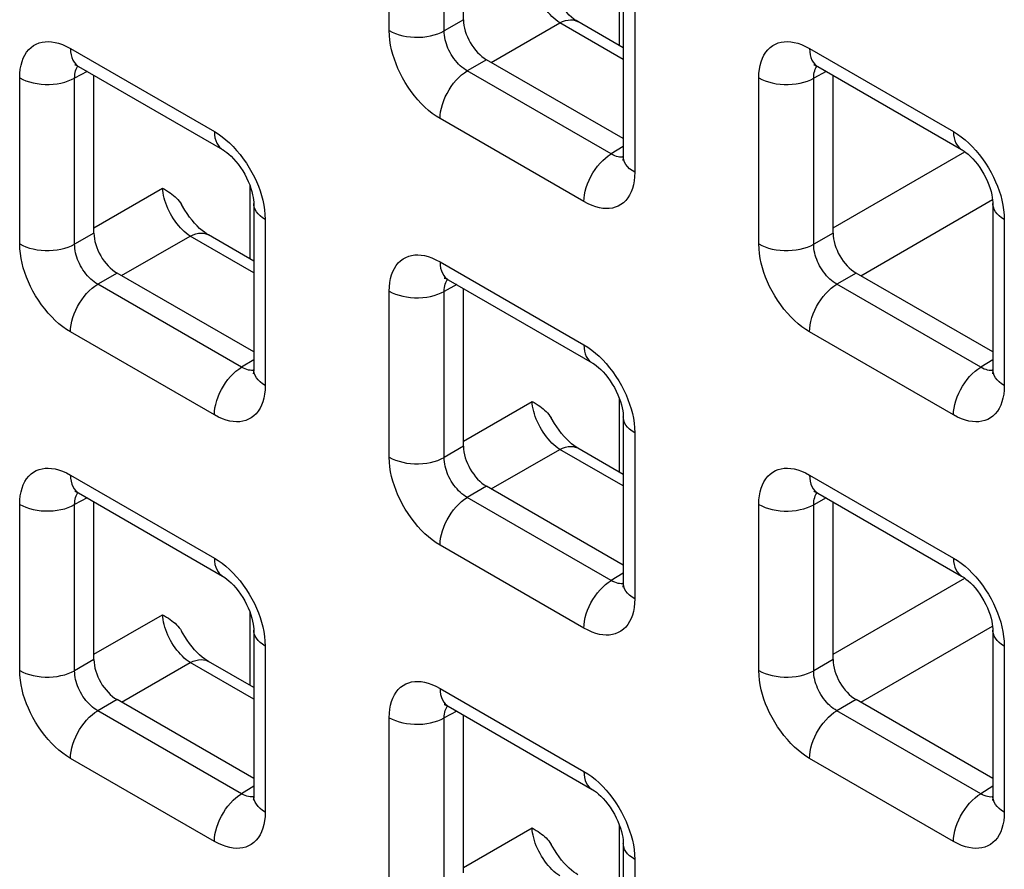
# Model space of a CAD drawing. Units: millimetres. Extents: x -45 to 54, y -212 to 83.
# Drawn here: x -5 to 3, y -35 to -28 of the extents above; entities that cross this region are included whole.
import ezdxf

# ---------------------------------------------------------------- set-up
doc = ezdxf.new("R2010")
doc.units = ezdxf.units.MM
doc.header["$LTSCALE"] = 16.335
doc.layers.add('RACCORDO', color=7, linetype='CONTINUOUS')

msp = doc.modelspace()

# ---------------------------------------------------------------- linework, layer by layer
at = {"layer": 'RACCORDO', "color": 250, "linetype": 'CONTINUOUS'}
for p, q in [((-1.9647, -28.3175), (-1.9647, -27.0461)), ((-1.5442, -28.3196), (-1.5442, -27.0482)), ((-0.2013, -28.4331), (-0.2013, -27.874)), ((-0.0859, -28.1309), (-0.0859, -29.4023)), ((-1.3965, -28.2344), (-1.5442, -28.3196)), ((-1.1847, -28.5608), (-0.6595, -28.2575)), ((-0.1738, -28.538), (-0.6595, -28.2575)), ((-4.4043, -28.4544), (-3.3032, -29.0902)), ((1.2526, -28.4547), (2.3537, -29.0905)), ((-1.2198, -28.5405), (-1.3674, -28.6258)), ((-4.2768, -28.6294), (-4.3726, -28.681)), ((-0.2663, -29.2616), (-1.3674, -28.6258)), ((1.3801, -28.6298), (1.2842, -28.6813)), ((-4.7931, -29.9503), (-4.7931, -28.6789)), ((-4.3726, -29.9524), (-4.3726, -28.681)), ((0.8637, -29.9506), (0.8637, -28.6792)), ((1.2842, -29.9527), (1.2842, -28.6813)), ((-0.4747, -29.6268), (-1.5759, -28.991)), ((-0.1738, -29.2043), (-0.2663, -29.2616)), ((-0.2135, -29.2835), (-0.2258, -29.2802)), ((1.4319, -29.8269), (2.4408, -29.2444)), ((-4.225, -29.8266), (-3.6998, -29.5234)), ((-3.0297, -30.0659), (-3.0297, -29.5068)), ((1.6437, -30.1939), (2.6528, -29.6112)), ((-2.9143, -29.7637), (-2.9143, -31.0351)), ((2.7425, -29.764), (2.7425, -31.0354)), ((-4.225, -29.8672), (-4.3726, -29.9524)), ((-4.0131, -30.1936), (-3.4879, -29.8903)), ((-3.0022, -30.1708), (-3.4879, -29.8903)), ((1.4319, -29.8675), (1.2842, -29.9527)), ((-1.5759, -30.0875), (-0.4747, -30.7233)), ((-4.0482, -30.1733), (-4.1959, -30.2586)), ((1.6086, -30.1736), (1.461, -30.2589)), ((-3.0947, -30.8943), (-4.1959, -30.2586)), ((-1.4484, -30.2625), (-1.5442, -30.3141)), ((2.5621, -30.8947), (1.461, -30.2589)), ((-1.9647, -31.5834), (-1.9647, -30.312)), ((-1.5442, -31.5855), (-1.5442, -30.3141)), ((-3.3032, -31.2596), (-4.4043, -30.6238)), ((2.3537, -31.2599), (1.2526, -30.6241)), ((-3.0022, -30.8371), (-3.0947, -30.8943)), ((2.6547, -30.8374), (2.5621, -30.8947)), ((-3.0419, -30.9163), (-3.0543, -30.913)), ((2.615, -30.9166), (2.6026, -30.9133)), ((-1.3965, -31.4597), (-0.8714, -31.1565)), ((-0.2013, -31.699), (-0.2013, -31.1399)), ((-0.0859, -31.3968), (-0.0859, -32.6682)), ((-1.3965, -31.5003), (-1.5442, -31.5855)), ((-1.1847, -31.8267), (-0.6595, -31.5234)), ((-0.1738, -31.8039), (-0.6595, -31.5234)), ((-4.4043, -31.7203), (-3.3032, -32.356)), ((1.2526, -31.7206), (2.3537, -32.3564)), ((-1.2198, -31.8064), (-1.3674, -31.8917)), ((-4.7931, -33.2162), (-4.7931, -31.9447)), ((-4.2768, -31.8953), (-4.3726, -31.9469)), ((-4.3726, -33.2183), (-4.3726, -31.9469)), ((-0.2663, -32.5274), (-1.3674, -31.8917)), ((0.8637, -33.2165), (0.8637, -31.9451)), ((1.3801, -31.8956), (1.2842, -31.9472)), ((1.2842, -33.2186), (1.2842, -31.9472)), ((-0.4747, -32.8927), (-1.5759, -32.2569)), ((-0.1738, -32.4702), (-0.2663, -32.5274)), ((-0.2135, -32.5494), (-0.2258, -32.5461)), ((1.4319, -33.0928), (2.4408, -32.5103)), ((-3.0297, -33.3318), (-3.0297, -32.7726)), ((-4.225, -33.0925), (-3.6998, -32.7893)), ((1.6437, -33.4598), (2.6528, -32.8771)), ((-2.9143, -33.0296), (-2.9143, -34.301)), ((2.7425, -33.0299), (2.7425, -34.3013)), ((-4.225, -33.133), (-4.3726, -33.2183)), ((-4.0131, -33.4594), (-3.4879, -33.1562)), ((-3.0022, -33.4367), (-3.4879, -33.1562)), ((1.4319, -33.1334), (1.2842, -33.2186)), ((-1.5759, -33.3534), (-0.4747, -33.9891)), ((-4.0482, -33.4392), (-4.1959, -33.5244)), ((1.6086, -33.4395), (1.461, -33.5248)), ((-3.0947, -34.1602), (-4.1959, -33.5244)), ((-1.4484, -33.5284), (-1.5442, -33.58)), ((2.5621, -34.1605), (1.461, -33.5248)), ((-1.9647, -34.8493), (-1.9647, -33.5778)), ((-1.5442, -34.8514), (-1.5442, -33.58)), ((-3.3032, -34.5255), (-4.4043, -33.8897)), ((2.3537, -34.5258), (1.2526, -33.89)), ((-3.0022, -34.103), (-3.0947, -34.1602)), ((2.6547, -34.1033), (2.5621, -34.1605)), ((-3.0419, -34.1822), (-3.0543, -34.1789)), ((2.615, -34.1825), (2.6026, -34.1792)), ((-1.3965, -34.7256), (-0.8714, -34.4224)), ((-0.2013, -34.9649), (-0.2013, -34.4057)), ((-0.0859, -34.6626), (-0.0859, -35.9341))]:
    msp.add_line(p, q, dxfattribs=at)
at = {"layer": 'RACCORDO', "color": 7, "linetype": 'CONTINUOUS'}
for p, q in [((-1.3965, -28.2344), (-1.3965, -27.0266)), ((-0.1738, -28.0084), (-0.1738, -29.2798)), ((-0.1738, -28.449), (-0.5206, -28.2487)), ((-0.1738, -29.1445), (-1.2198, -28.5405)), ((-4.3422, -28.5917), (-3.241, -29.2275)), ((1.3147, -28.592), (2.4158, -29.2278)), ((-4.225, -29.8672), (-4.225, -28.6594)), ((1.4319, -29.8675), (1.4319, -28.6597)), ((-3.0022, -29.6412), (-3.0022, -30.9126)), ((2.6547, -29.6415), (2.6547, -30.9129)), ((-3.0022, -30.0818), (-3.349, -29.8815)), ((-3.0022, -30.7773), (-4.0482, -30.1733)), ((2.6547, -30.7776), (1.6086, -30.1736)), ((-1.5137, -30.2248), (-0.4126, -30.8606)), ((-1.3965, -31.5003), (-1.3965, -30.2925)), ((-0.1738, -31.2743), (-0.1738, -32.5457)), ((-0.1738, -31.7149), (-0.5206, -31.5146)), ((-4.3422, -31.8576), (-3.241, -32.4934)), ((-0.1738, -32.4104), (-1.2198, -31.8064)), ((1.3147, -31.8579), (2.4158, -32.4937)), ((-4.225, -33.133), (-4.225, -31.9253)), ((1.4319, -33.1334), (1.4319, -31.9256)), ((-3.0022, -32.9071), (-3.0022, -34.1785)), ((2.6547, -32.9074), (2.6547, -34.1788)), ((-3.0022, -33.3477), (-3.349, -33.1474)), ((-3.0022, -34.0431), (-4.0482, -33.4392)), ((2.6547, -34.0435), (1.6086, -33.4395)), ((-1.5137, -33.4907), (-0.4126, -34.1265)), ((-1.3965, -34.7661), (-1.3965, -33.5584)), ((-0.1738, -34.5402), (-0.1738, -35.8116))]:
    msp.add_line(p, q, dxfattribs=at)
at = {"layer": 'RACCORDO', "color": 250, "linetype": 'CONTINUOUS'}
for points in [[(-0.6595, -28.2575), (-0.6746, -28.2472), (-0.6897, -28.2357), (-0.7047, -28.2229), (-0.7194, -28.209), (-0.7339, -28.1941), (-0.748, -28.1782), (-0.7617, -28.1613), (-0.7748, -28.1437), (-0.7874, -28.1254), (-0.7993, -28.1065), (-0.8105, -28.0872), (-0.8209, -28.0674), (-0.8305, -28.0473), (-0.8392, -28.0271), (-0.8469, -28.0068), (-0.8537, -27.9866), (-0.8594, -27.9666), (-0.864, -27.9468), (-0.8676, -27.9275), (-0.87, -27.9087), (-0.8714, -27.8906)], [(-0.6595, -28.2575), (-0.6382, -28.2478), (-0.6171, -28.2406), (-0.5967, -28.2363), (-0.577, -28.2347), (-0.5582, -28.2359), (-0.5406, -28.2399), (-0.5243, -28.2467), (-0.5206, -28.2487)], [(-1.9647, -28.3175), (-1.9417, -28.3295), (-1.9166, -28.3401), (-1.8897, -28.3491), (-1.8614, -28.3565), (-1.8319, -28.3621), (-1.8016, -28.3659), (-1.7707, -28.3679), (-1.7397, -28.3681), (-1.7088, -28.3664), (-1.6783, -28.3629), (-1.6487, -28.3575), (-1.6201, -28.3504), (-1.593, -28.3417), (-1.5676, -28.3314), (-1.5442, -28.3196)], [(-1.5759, -28.991), (-1.6059, -28.9723), (-1.6352, -28.9514), (-1.6639, -28.9285), (-1.6921, -28.9034), (-1.7197, -28.8761), (-1.7464, -28.8471), (-1.7723, -28.816), (-1.7973, -28.7832), (-1.8208, -28.7493), (-1.8428, -28.7144), (-1.8632, -28.6786), (-1.8817, -28.6427), (-1.8982, -28.6073), (-1.9128, -28.5719), (-1.9256, -28.5363), (-1.9369, -28.5006), (-1.9464, -28.4647), (-1.954, -28.4284), (-1.9595, -28.3918), (-1.9631, -28.3548), (-1.9647, -28.3175)], [(-1.3674, -28.6258), (-1.3812, -28.6175), (-1.3948, -28.6082), (-1.4082, -28.5978), (-1.4213, -28.5865), (-1.4339, -28.5742), (-1.4462, -28.5611), (-1.4582, -28.547), (-1.4696, -28.5322), (-1.4803, -28.5168), (-1.4903, -28.5009), (-1.4996, -28.4847), (-1.508, -28.4683), (-1.5154, -28.4522), (-1.5219, -28.4361), (-1.5277, -28.4198), (-1.5327, -28.4035), (-1.5368, -28.3871), (-1.5401, -28.3705), (-1.5425, -28.3535), (-1.5439, -28.3365), (-1.5442, -28.3196)], [(-4.7931, -28.6789), (-4.7919, -28.645), (-4.7885, -28.613), (-4.783, -28.583), (-4.7754, -28.5549), (-4.7656, -28.5287), (-4.7538, -28.5047), (-4.7398, -28.4828), (-4.7239, -28.4632), (-4.7063, -28.4461), (-4.6871, -28.4319), (-4.6662, -28.4204), (-4.6445, -28.4116), (-4.622, -28.4055), (-4.5986, -28.4022), (-4.5743, -28.4014), (-4.5489, -28.403), (-4.5226, -28.4072), (-4.495, -28.4144), (-4.466, -28.4247), (-4.4358, -28.4381), (-4.4043, -28.4544)], [(0.8637, -28.6792), (0.8649, -28.6453), (0.8683, -28.6133), (0.8738, -28.5833), (0.8815, -28.5552), (0.8913, -28.529), (0.9031, -28.505), (0.917, -28.4831), (0.933, -28.4635), (0.9506, -28.4465), (0.9698, -28.4323), (0.9906, -28.4207), (1.0124, -28.4119), (1.0348, -28.4058), (1.0582, -28.4025), (1.0826, -28.4017), (1.1079, -28.4033), (1.1343, -28.4075), (1.1619, -28.4147), (1.1908, -28.425), (1.2211, -28.4384), (1.2526, -28.4547)], [(-4.4043, -28.4544), (-4.4032, -28.479), (-4.3998, -28.5021), (-4.3941, -28.5234), (-4.3864, -28.5426), (-4.3765, -28.5596), (-4.3647, -28.5741), (-4.351, -28.586), (-4.3422, -28.5917)], [(1.2526, -28.4547), (1.2537, -28.4794), (1.2571, -28.5024), (1.2627, -28.5237), (1.2705, -28.5429), (1.2804, -28.5599), (1.2922, -28.5744), (1.3059, -28.5863), (1.3146, -28.592)], [(-4.3726, -28.681), (-4.3724, -28.6658), (-4.3711, -28.6514), (-4.3688, -28.6378), (-4.3655, -28.6251), (-4.3612, -28.6133), (-4.356, -28.6025), (-4.3498, -28.5926), (-4.347, -28.5891)], [(-1.5759, -28.991), (-1.5747, -28.965), (-1.5713, -28.938), (-1.5657, -28.9103), (-1.5579, -28.8821), (-1.5481, -28.8537), (-1.5362, -28.8255), (-1.5225, -28.7978), (-1.5071, -28.7708), (-1.4902, -28.7449), (-1.4719, -28.7203), (-1.4525, -28.6973), (-1.4321, -28.6761), (-1.411, -28.657), (-1.3893, -28.6402), (-1.3674, -28.6258)], [(1.2842, -28.6813), (1.2845, -28.6661), (1.2858, -28.6517), (1.2881, -28.6381), (1.2914, -28.6254), (1.2956, -28.6137), (1.3009, -28.6028), (1.3071, -28.5929), (1.3099, -28.5894)], [(-4.7931, -28.6789), (-4.7701, -28.6909), (-4.745, -28.7014), (-4.7181, -28.7104), (-4.6898, -28.7178), (-4.6603, -28.7234), (-4.63, -28.7273), (-4.5992, -28.7293), (-4.5681, -28.7294), (-4.5372, -28.7277), (-4.5067, -28.7242), (-4.4771, -28.7189), (-4.4486, -28.7118), (-4.4214, -28.7031), (-4.396, -28.6927), (-4.3726, -28.681)], [(0.8637, -28.6792), (0.8868, -28.6912), (0.9119, -28.7017), (0.9387, -28.7107), (0.967, -28.7181), (0.9965, -28.7237), (1.0268, -28.7276), (1.0577, -28.7296), (1.0887, -28.7297), (1.1197, -28.728), (1.1501, -28.7245), (1.1798, -28.7192), (1.2083, -28.7121), (1.2354, -28.7034), (1.2608, -28.6931), (1.2842, -28.6813)], [(-3.3032, -29.0902), (-3.2732, -29.1089), (-3.2438, -29.1297), (-3.2151, -29.1527), (-3.1869, -29.1778), (-3.1593, -29.205)], [(-3.3032, -29.0902), (-3.302, -29.1148), (-3.2986, -29.1379), (-3.293, -29.1592), (-3.2852, -29.1784), (-3.2754, -29.1953), (-3.2635, -29.2099), (-3.2498, -29.2218), (-3.2411, -29.2275)], [(2.3537, -29.0905), (2.3837, -29.1092), (2.413, -29.1301), (2.4418, -29.153), (2.47, -29.1781), (2.4975, -29.2054)], [(2.3537, -29.0905), (2.3548, -29.1151), (2.3582, -29.1382), (2.3638, -29.1595), (2.3716, -29.1787), (2.3815, -29.1957), (2.3933, -29.2102), (2.407, -29.2221), (2.4158, -29.2278)], [(-3.1593, -29.205), (-3.1326, -29.2341), (-3.1067, -29.2651), (-3.0817, -29.298), (-3.0582, -29.3319), (-3.0363, -29.3668), (-3.0159, -29.4026), (-2.9973, -29.4384), (-2.9809, -29.4739), (-2.9663, -29.5093), (-2.9534, -29.5449)], [(2.4975, -29.2054), (2.5242, -29.2344), (2.5501, -29.2655), (2.5751, -29.2983), (2.5987, -29.3322), (2.6206, -29.3671), (2.641, -29.4029), (2.6595, -29.4388), (2.676, -29.4742), (2.6906, -29.5096), (2.7034, -29.5452)], [(-0.4747, -29.6268), (-0.4736, -29.6008), (-0.4702, -29.5738), (-0.4646, -29.5461), (-0.4568, -29.5179), (-0.4469, -29.4895), (-0.4351, -29.4613), (-0.4214, -29.4336), (-0.406, -29.4066), (-0.3891, -29.3807), (-0.3708, -29.3561), (-0.3514, -29.3331), (-0.331, -29.3119), (-0.3098, -29.2928), (-0.2882, -29.276), (-0.2663, -29.2616)], [(-0.2258, -29.2802), (-0.2389, -29.2755), (-0.2524, -29.2693), (-0.2663, -29.2616)], [(-0.1739, -29.2853), (-0.1793, -29.2861), (-0.1903, -29.2864), (-0.2017, -29.2855), (-0.2135, -29.2835)], [(-0.0859, -29.4023), (-0.1067, -29.389), (-0.125, -29.3745), (-0.1406, -29.359), (-0.1533, -29.3427), (-0.1631, -29.3256), (-0.1697, -29.3081), (-0.1732, -29.2903), (-0.1738, -29.2799)], [(-0.0859, -29.4023), (-0.0871, -29.4362), (-0.0905, -29.4682), (-0.096, -29.4982), (-0.1037, -29.5263), (-0.1134, -29.5525), (-0.1253, -29.5765), (-0.1392, -29.5984), (-0.1552, -29.618), (-0.1727, -29.635), (-0.192, -29.6492), (-0.2128, -29.6608), (-0.2346, -29.6696), (-0.257, -29.6757), (-0.2804, -29.679), (-0.3048, -29.6798), (-0.3301, -29.6782), (-0.3565, -29.674), (-0.3841, -29.6668), (-0.413, -29.6565), (-0.4432, -29.6431), (-0.4747, -29.6268)], [(-3.4879, -29.8903), (-3.5031, -29.88), (-3.5181, -29.8685), (-3.5331, -29.8557), (-3.5479, -29.8418), (-3.5623, -29.8269), (-3.5764, -29.8109), (-3.5901, -29.7941), (-3.6033, -29.7765), (-3.6158, -29.7582), (-3.6278, -29.7393), (-3.6389, -29.7199), (-3.6494, -29.7002), (-3.6589, -29.6801), (-3.6676, -29.6599), (-3.6753, -29.6396), (-3.6821, -29.6194), (-3.6878, -29.5993), (-3.6924, -29.5796), (-3.696, -29.5603), (-3.6984, -29.5415), (-3.6998, -29.5234)], [(-2.9534, -29.5449), (-2.9421, -29.5806), (-2.9326, -29.6165), (-2.925, -29.6528), (-2.9195, -29.6894), (-2.9159, -29.7264), (-2.9143, -29.7637)], [(2.7034, -29.5452), (2.7147, -29.5809), (2.7242, -29.6168), (2.7318, -29.6531), (2.7374, -29.6897), (2.7409, -29.7267), (2.7425, -29.764)], [(-2.9143, -29.7637), (-2.9351, -29.7504), (-2.9534, -29.7359), (-2.969, -29.7204), (-2.9818, -29.704), (-2.9915, -29.687), (-2.9982, -29.6695), (-3.0016, -29.6517), (-3.0022, -29.6412)], [(2.7425, -29.764), (2.7217, -29.7507), (2.7035, -29.7362), (2.6878, -29.7207), (2.6751, -29.7043), (2.6654, -29.6873), (2.6587, -29.6698), (2.6552, -29.652), (2.6547, -29.6415)], [(-3.4879, -29.8903), (-3.4666, -29.8805), (-3.4456, -29.8734), (-3.4251, -29.8691), (-3.4054, -29.8675), (-3.3866, -29.8687), (-3.369, -29.8727), (-3.3528, -29.8795), (-3.349, -29.8815)], [(-4.7931, -29.9503), (-4.7701, -29.9623), (-4.745, -29.9729), (-4.7181, -29.9819), (-4.6898, -29.9892), (-4.6603, -29.9949), (-4.63, -29.9987), (-4.5992, -30.0007), (-4.5681, -30.0009), (-4.5372, -29.9992), (-4.5067, -29.9956), (-4.4771, -29.9903), (-4.4486, -29.9832), (-4.4214, -29.9745), (-4.396, -29.9642), (-4.3726, -29.9524)], [(-4.4043, -30.6238), (-4.4343, -30.6051), (-4.4636, -30.5842), (-4.4924, -30.5613), (-4.5206, -30.5362), (-4.5481, -30.5089), (-4.5748, -30.4799), (-4.6007, -30.4488), (-4.6258, -30.4159), (-4.6493, -30.3821), (-4.6712, -30.3472), (-4.6916, -30.3114), (-4.7101, -30.2755), (-4.7266, -30.2401), (-4.7412, -30.2047), (-4.754, -30.1691), (-4.7653, -30.1334), (-4.7749, -30.0974), (-4.7824, -30.0612), (-4.788, -30.0245), (-4.7915, -29.9876), (-4.7931, -29.9503)], [(-4.1959, -30.2586), (-4.2097, -30.2503), (-4.2233, -30.241), (-4.2367, -30.2306), (-4.2497, -30.2192), (-4.2624, -30.207), (-4.2746, -30.1939), (-4.2866, -30.1798), (-4.298, -30.165), (-4.3087, -30.1496), (-4.3188, -30.1337), (-4.328, -30.1175), (-4.3364, -30.1011), (-4.3438, -30.085), (-4.3503, -30.0689), (-4.3561, -30.0526), (-4.3611, -30.0363), (-4.3652, -30.0199), (-4.3685, -30.0033), (-4.3709, -29.9863), (-4.3723, -29.9693), (-4.3726, -29.9524)], [(0.8637, -29.9506), (0.8868, -29.9626), (0.9119, -29.9732), (0.9387, -29.9822), (0.967, -29.9895), (0.9965, -29.9952), (1.0268, -29.999), (1.0577, -30.001), (1.0887, -30.0012), (1.1197, -29.9995), (1.1501, -29.996), (1.1798, -29.9906), (1.2083, -29.9835), (1.2354, -29.9748), (1.2608, -29.9645), (1.2842, -29.9527)], [(1.2526, -30.6241), (1.2226, -30.6054), (1.1932, -30.5845), (1.1645, -30.5616), (1.1363, -30.5365), (1.1087, -30.5092), (1.082, -30.4802), (1.0561, -30.4491), (1.0311, -30.4163), (1.0076, -30.3824), (0.9857, -30.3475), (0.9653, -30.3117), (0.9467, -30.2758), (0.9302, -30.2404), (0.9157, -30.205), (0.9028, -30.1694), (0.8915, -30.1337), (0.882, -30.0978), (0.8744, -30.0615), (0.8689, -30.0249), (0.8653, -29.9879), (0.8637, -29.9506)], [(1.461, -30.2589), (1.4472, -30.2506), (1.4336, -30.2413), (1.4202, -30.2309), (1.4072, -30.2196), (1.3945, -30.2073), (1.3822, -30.1942), (1.3703, -30.1801), (1.3589, -30.1653), (1.3481, -30.1499), (1.3381, -30.134), (1.3288, -30.1178), (1.3204, -30.1014), (1.313, -30.0853), (1.3065, -30.0692), (1.3007, -30.0529), (1.2958, -30.0366), (1.2916, -30.0202), (1.2883, -30.0036), (1.2859, -29.9866), (1.2845, -29.9696), (1.2842, -29.9527)], [(-1.9647, -30.312), (-1.9635, -30.2781), (-1.9601, -30.2461), (-1.9546, -30.2161), (-1.947, -30.188), (-1.9372, -30.1618), (-1.9253, -30.1378), (-1.9114, -30.1159), (-1.8954, -30.0963), (-1.8779, -30.0792), (-1.8586, -30.065), (-1.8378, -30.0535), (-1.816, -30.0447), (-1.7936, -30.0386), (-1.7702, -30.0353), (-1.7458, -30.0345), (-1.7205, -30.0361), (-1.6942, -30.0403), (-1.6665, -30.0475), (-1.6376, -30.0578), (-1.6074, -30.0712), (-1.5759, -30.0875)], [(-1.5759, -30.0875), (-1.5747, -30.1121), (-1.5713, -30.1352), (-1.5657, -30.1565), (-1.5579, -30.1757), (-1.5481, -30.1927), (-1.5362, -30.2072), (-1.5225, -30.2191), (-1.5138, -30.2248)], [(-4.4043, -30.6238), (-4.4032, -30.5978), (-4.3998, -30.5708), (-4.3941, -30.5431), (-4.3864, -30.5149), (-4.3765, -30.4865), (-4.3647, -30.4583), (-4.351, -30.4306), (-4.3356, -30.4036), (-4.3186, -30.3777), (-4.3004, -30.3531), (-4.2809, -30.3301), (-4.2605, -30.3089), (-4.2394, -30.2898), (-4.2178, -30.273), (-4.1959, -30.2586)], [(-1.5442, -30.3141), (-1.544, -30.2989), (-1.5427, -30.2845), (-1.5404, -30.2709), (-1.5371, -30.2582), (-1.5328, -30.2464), (-1.5276, -30.2356), (-1.5213, -30.2257), (-1.5185, -30.2222)], [(1.2526, -30.6241), (1.2537, -30.5981), (1.2571, -30.5711), (1.2627, -30.5434), (1.2705, -30.5152), (1.2804, -30.4868), (1.2922, -30.4586), (1.3059, -30.4309), (1.3213, -30.4039), (1.3382, -30.378), (1.3565, -30.3534), (1.3759, -30.3304), (1.3963, -30.3092), (1.4174, -30.2901), (1.4391, -30.2733), (1.461, -30.2589)], [(-1.9647, -30.312), (-1.9417, -30.324), (-1.9166, -30.3345), (-1.8897, -30.3435), (-1.8614, -30.3509), (-1.8319, -30.3565), (-1.8016, -30.3604), (-1.7707, -30.3624), (-1.7397, -30.3625), (-1.7088, -30.3608), (-1.6783, -30.3573), (-1.6487, -30.352), (-1.6201, -30.3449), (-1.593, -30.3362), (-1.5676, -30.3258), (-1.5442, -30.3141)], [(-0.4747, -30.7233), (-0.4448, -30.742), (-0.4154, -30.7628), (-0.3867, -30.7858), (-0.3585, -30.8109), (-0.3309, -30.8381)], [(-0.4747, -30.7233), (-0.4736, -30.7479), (-0.4702, -30.771), (-0.4646, -30.7923), (-0.4568, -30.8115), (-0.4469, -30.8284), (-0.4351, -30.843), (-0.4214, -30.8549), (-0.4126, -30.8606)], [(-3.3032, -31.2596), (-3.302, -31.2336), (-3.2986, -31.2066), (-3.293, -31.1788), (-3.2852, -31.1506), (-3.2754, -31.1223), (-3.2635, -31.0941), (-3.2498, -31.0664), (-3.2344, -31.0394), (-3.2175, -31.0135), (-3.1992, -30.9889), (-3.1798, -30.9659), (-3.1594, -30.9447), (-3.1383, -30.9256), (-3.1166, -30.9087), (-3.0947, -30.8943)], [(-3.0543, -30.913), (-3.0673, -30.9082), (-3.0808, -30.9021), (-3.0947, -30.8943)], [(-0.3309, -30.8381), (-0.3042, -30.8672), (-0.2783, -30.8982), (-0.2533, -30.9311), (-0.2298, -30.965), (-0.2078, -30.9999), (-0.1874, -31.0357), (-0.1689, -31.0715), (-0.1524, -31.107), (-0.1378, -31.1424), (-0.125, -31.178)], [(2.3537, -31.2599), (2.3548, -31.2339), (2.3582, -31.2069), (2.3638, -31.1792), (2.3716, -31.151), (2.3815, -31.1226), (2.3933, -31.0944), (2.407, -31.0667), (2.4224, -31.0397), (2.4393, -31.0138), (2.4576, -30.9892), (2.4771, -30.9662), (2.4975, -30.945), (2.5186, -30.9259), (2.5402, -30.9091), (2.5621, -30.8947)], [(2.6026, -30.9133), (2.5896, -30.9086), (2.5761, -30.9024), (2.5621, -30.8947)], [(-3.0023, -30.9181), (-3.0077, -30.9189), (-3.0187, -30.9192), (-3.0301, -30.9183), (-3.0419, -30.9163)], [(-2.9143, -31.0351), (-2.9351, -31.0218), (-2.9534, -31.0073), (-2.969, -30.9918), (-2.9818, -30.9755), (-2.9915, -30.9584), (-2.9982, -30.9409), (-3.0016, -30.9231), (-3.0022, -30.9127)], [(2.6545, -30.9184), (2.6491, -30.9192), (2.6381, -30.9195), (2.6267, -30.9186), (2.615, -30.9166)], [(2.7425, -31.0354), (2.7217, -31.0221), (2.7035, -31.0076), (2.6878, -30.9921), (2.6751, -30.9758), (2.6654, -30.9587), (2.6587, -30.9412), (2.6552, -30.9234), (2.6547, -30.913)], [(-2.9143, -31.0351), (-2.9156, -31.069), (-2.9189, -31.101), (-2.9244, -31.131), (-2.9321, -31.1591), (-2.9419, -31.1853), (-2.9537, -31.2093), (-2.9676, -31.2311), (-2.9836, -31.2508), (-3.0012, -31.2678), (-3.0204, -31.282), (-3.0412, -31.2936), (-3.063, -31.3024), (-3.0855, -31.3085), (-3.1088, -31.3118), (-3.1332, -31.3126), (-3.1585, -31.3109), (-3.1849, -31.3068), (-3.2125, -31.2996), (-3.2414, -31.2892), (-3.2717, -31.2759), (-3.3032, -31.2596)], [(2.7425, -31.0354), (2.7413, -31.0693), (2.7379, -31.1013), (2.7324, -31.1313), (2.7248, -31.1594), (2.715, -31.1856), (2.7032, -31.2096), (2.6892, -31.2315), (2.6733, -31.2511), (2.6557, -31.2681), (2.6365, -31.2823), (2.6156, -31.2939), (2.5938, -31.3027), (2.5714, -31.3088), (2.548, -31.3121), (2.5236, -31.3129), (2.4983, -31.3113), (2.472, -31.3071), (2.4444, -31.2999), (2.4154, -31.2896), (2.3852, -31.2762), (2.3537, -31.2599)], [(-0.6595, -31.5234), (-0.6746, -31.5131), (-0.6897, -31.5016), (-0.7047, -31.4888), (-0.7194, -31.4749), (-0.7339, -31.46), (-0.748, -31.444), (-0.7617, -31.4272), (-0.7748, -31.4096), (-0.7874, -31.3913), (-0.7993, -31.3724), (-0.8105, -31.353), (-0.8209, -31.3333), (-0.8305, -31.3132), (-0.8392, -31.293), (-0.8469, -31.2727), (-0.8537, -31.2525), (-0.8594, -31.2324), (-0.864, -31.2127), (-0.8676, -31.1934), (-0.87, -31.1746), (-0.8714, -31.1565)], [(-0.125, -31.178), (-0.1137, -31.2137), (-0.1042, -31.2496), (-0.0966, -31.2859), (-0.0911, -31.3225), (-0.0875, -31.3595), (-0.0859, -31.3968)], [(-0.0859, -31.3968), (-0.1067, -31.3835), (-0.125, -31.369), (-0.1406, -31.3535), (-0.1533, -31.3371), (-0.1631, -31.3201), (-0.1697, -31.3026), (-0.1732, -31.2848), (-0.1738, -31.2743)], [(-0.6595, -31.5234), (-0.6382, -31.5136), (-0.6171, -31.5065), (-0.5967, -31.5022), (-0.577, -31.5006), (-0.5582, -31.5018), (-0.5406, -31.5058), (-0.5243, -31.5126), (-0.5206, -31.5146)], [(-1.9647, -31.5834), (-1.9417, -31.5954), (-1.9166, -31.606), (-1.8897, -31.615), (-1.8614, -31.6223), (-1.8319, -31.628), (-1.8016, -31.6318), (-1.7707, -31.6338), (-1.7397, -31.634), (-1.7088, -31.6323), (-1.6783, -31.6287), (-1.6487, -31.6234), (-1.6201, -31.6163), (-1.593, -31.6076), (-1.5676, -31.5973), (-1.5442, -31.5855)], [(-1.5759, -32.2569), (-1.6059, -32.2382), (-1.6352, -32.2173), (-1.6639, -32.1944), (-1.6921, -32.1693), (-1.7197, -32.142), (-1.7464, -32.113), (-1.7723, -32.0819), (-1.7973, -32.049), (-1.8208, -32.0152), (-1.8428, -31.9803), (-1.8632, -31.9445), (-1.8817, -31.9086), (-1.8982, -31.8732), (-1.9128, -31.8378), (-1.9256, -31.8022), (-1.9369, -31.7665), (-1.9464, -31.7305), (-1.954, -31.6943), (-1.9595, -31.6576), (-1.9631, -31.6207), (-1.9647, -31.5834)], [(-1.3674, -31.8917), (-1.3812, -31.8834), (-1.3948, -31.8741), (-1.4082, -31.8637), (-1.4213, -31.8523), (-1.4339, -31.8401), (-1.4462, -31.827), (-1.4582, -31.8129), (-1.4696, -31.7981), (-1.4803, -31.7827), (-1.4903, -31.7668), (-1.4996, -31.7506), (-1.508, -31.7342), (-1.5154, -31.718), (-1.5219, -31.702), (-1.5277, -31.6857), (-1.5327, -31.6694), (-1.5368, -31.653), (-1.5401, -31.6364), (-1.5425, -31.6194), (-1.5439, -31.6024), (-1.5442, -31.5855)], [(-4.7931, -31.9447), (-4.7919, -31.9108), (-4.7885, -31.8789), (-4.783, -31.8489), (-4.7754, -31.8207), (-4.7656, -31.7946), (-4.7538, -31.7706), (-4.7398, -31.7487), (-4.7239, -31.729), (-4.7063, -31.712), (-4.6871, -31.6978), (-4.6662, -31.6863), (-4.6445, -31.6775), (-4.622, -31.6714), (-4.5986, -31.668), (-4.5743, -31.6673), (-4.5489, -31.6689), (-4.5226, -31.6731), (-4.495, -31.6803), (-4.466, -31.6906), (-4.4358, -31.7039), (-4.4043, -31.7203)], [(-4.4043, -31.7203), (-4.4032, -31.7449), (-4.3998, -31.768), (-4.3941, -31.7893), (-4.3864, -31.8085), (-4.3765, -31.8254), (-4.3647, -31.84), (-4.351, -31.8519), (-4.3422, -31.8576)], [(0.8637, -31.9451), (0.8649, -31.9111), (0.8683, -31.8792), (0.8738, -31.8492), (0.8815, -31.8211), (0.8913, -31.7949), (0.9031, -31.7709), (0.917, -31.749), (0.933, -31.7294), (0.9506, -31.7123), (0.9698, -31.6981), (0.9906, -31.6866), (1.0124, -31.6778), (1.0348, -31.6717), (1.0582, -31.6684), (1.0826, -31.6676), (1.1079, -31.6692), (1.1343, -31.6734), (1.1619, -31.6806), (1.1908, -31.6909), (1.2211, -31.7043), (1.2526, -31.7206)], [(1.2526, -31.7206), (1.2537, -31.7452), (1.2571, -31.7683), (1.2627, -31.7896), (1.2705, -31.8088), (1.2804, -31.8258), (1.2922, -31.8403), (1.3059, -31.8522), (1.3146, -31.8579)], [(-4.3726, -31.9469), (-4.3724, -31.9317), (-4.3711, -31.9173), (-4.3688, -31.9037), (-4.3655, -31.891), (-4.3612, -31.8792), (-4.356, -31.8684), (-4.3498, -31.8584), (-4.347, -31.855)], [(1.2842, -31.9472), (1.2845, -31.932), (1.2858, -31.9176), (1.2881, -31.904), (1.2914, -31.8913), (1.2956, -31.8795), (1.3009, -31.8687), (1.3071, -31.8588), (1.3099, -31.8553)], [(-4.7931, -31.9447), (-4.7701, -31.9567), (-4.745, -31.9673), (-4.7181, -31.9763), (-4.6898, -31.9837), (-4.6603, -31.9893), (-4.63, -31.9931), (-4.5992, -31.9952), (-4.5681, -31.9953), (-4.5372, -31.9936), (-4.5067, -31.9901), (-4.4771, -31.9847), (-4.4486, -31.9777), (-4.4214, -31.9689), (-4.396, -31.9586), (-4.3726, -31.9469)], [(-1.5759, -32.2569), (-1.5747, -32.2309), (-1.5713, -32.2039), (-1.5657, -32.1762), (-1.5579, -32.148), (-1.5481, -32.1196), (-1.5362, -32.0914), (-1.5225, -32.0637), (-1.5071, -32.0367), (-1.4902, -32.0108), (-1.4719, -31.9862), (-1.4525, -31.9632), (-1.4321, -31.942), (-1.411, -31.9229), (-1.3893, -31.9061), (-1.3674, -31.8917)], [(0.8637, -31.9451), (0.8868, -31.9571), (0.9119, -31.9676), (0.9387, -31.9766), (0.967, -31.984), (0.9965, -31.9896), (1.0268, -31.9935), (1.0577, -31.9955), (1.0887, -31.9956), (1.1197, -31.9939), (1.1501, -31.9904), (1.1798, -31.9851), (1.2083, -31.978), (1.2354, -31.9693), (1.2608, -31.9589), (1.2842, -31.9472)], [(-3.3032, -32.356), (-3.2732, -32.3748), (-3.2438, -32.3956), (-3.2151, -32.4186), (-3.1869, -32.4437), (-3.1593, -32.4709)], [(-3.3032, -32.356), (-3.302, -32.3807), (-3.2986, -32.4038), (-3.293, -32.4251), (-3.2852, -32.4443), (-3.2754, -32.4612), (-3.2635, -32.4757), (-3.2498, -32.4877), (-3.2411, -32.4934)], [(2.3537, -32.3564), (2.3837, -32.3751), (2.413, -32.3959), (2.4418, -32.4189), (2.47, -32.444), (2.4975, -32.4712)], [(2.3537, -32.3564), (2.3548, -32.381), (2.3582, -32.4041), (2.3638, -32.4254), (2.3716, -32.4446), (2.3815, -32.4615), (2.3933, -32.4761), (2.407, -32.488), (2.4158, -32.4937)], [(-3.1593, -32.4709), (-3.1326, -32.5), (-3.1067, -32.531), (-3.0817, -32.5639), (-3.0582, -32.5978), (-3.0363, -32.6326), (-3.0159, -32.6685), (-2.9973, -32.7043), (-2.9809, -32.7397), (-2.9663, -32.7752), (-2.9534, -32.8107)], [(2.4975, -32.4712), (2.5242, -32.5003), (2.5501, -32.5313), (2.5751, -32.5642), (2.5987, -32.5981), (2.6206, -32.633), (2.641, -32.6688), (2.6595, -32.7046), (2.676, -32.7401), (2.6906, -32.7755), (2.7034, -32.811)], [(-0.4747, -32.8927), (-0.4736, -32.8667), (-0.4702, -32.8397), (-0.4646, -32.8119), (-0.4568, -32.7837), (-0.4469, -32.7554), (-0.4351, -32.7272), (-0.4214, -32.6995), (-0.406, -32.6725), (-0.3891, -32.6466), (-0.3708, -32.622), (-0.3514, -32.599), (-0.331, -32.5778), (-0.3098, -32.5587), (-0.2882, -32.5418), (-0.2663, -32.5274)], [(-0.2258, -32.5461), (-0.2389, -32.5413), (-0.2524, -32.5352), (-0.2663, -32.5274)], [(-0.1739, -32.5512), (-0.1793, -32.5519), (-0.1903, -32.5523), (-0.2017, -32.5514), (-0.2135, -32.5494)], [(-0.125, -32.6404), (-0.1406, -32.6249), (-0.1533, -32.6086), (-0.1631, -32.5915), (-0.1697, -32.574), (-0.1732, -32.5562), (-0.1738, -32.5458)], [(-0.0859, -32.6682), (-0.1067, -32.6549), (-0.125, -32.6404)], [(-0.0859, -32.6682), (-0.0871, -32.7021), (-0.0905, -32.7341)], [(-0.0905, -32.7341), (-0.096, -32.7641), (-0.1037, -32.7922), (-0.1134, -32.8184), (-0.1253, -32.8424), (-0.1392, -32.8642), (-0.1552, -32.8839), (-0.1727, -32.9009), (-0.192, -32.9151), (-0.2128, -32.9267), (-0.2346, -32.9355), (-0.257, -32.9416), (-0.2804, -32.9449), (-0.3048, -32.9457), (-0.3301, -32.944), (-0.3565, -32.9399), (-0.3841, -32.9327), (-0.413, -32.9223), (-0.4432, -32.909), (-0.4747, -32.8927)], [(-3.4879, -33.1562), (-3.5031, -33.1459), (-3.5181, -33.1343), (-3.5331, -33.1216), (-3.5479, -33.1077), (-3.5623, -33.0927), (-3.5764, -33.0768), (-3.5901, -33.06), (-3.6033, -33.0424), (-3.6158, -33.0241), (-3.6278, -33.0052), (-3.6389, -32.9858), (-3.6494, -32.966), (-3.6589, -32.946), (-3.6676, -32.9258), (-3.6753, -32.9055), (-3.6821, -32.8853), (-3.6878, -32.8652), (-3.6924, -32.8455), (-3.696, -32.8262), (-3.6984, -32.8074), (-3.6998, -32.7893)], [(-2.9534, -32.8107), (-2.9421, -32.8465), (-2.9326, -32.8824), (-2.925, -32.9187), (-2.9195, -32.9553), (-2.9159, -32.9923), (-2.9143, -33.0296)], [(2.7034, -32.811), (2.7147, -32.8468), (2.7242, -32.8827), (2.7318, -32.919), (2.7374, -32.9556), (2.7409, -32.9926), (2.7425, -33.0299)], [(-2.9143, -33.0296), (-2.9351, -33.0162), (-2.9534, -33.0017), (-2.969, -32.9862), (-2.9818, -32.9699), (-2.9915, -32.9529), (-2.9982, -32.9354), (-3.0016, -32.9175), (-3.0022, -32.9071)], [(2.7425, -33.0299), (2.7217, -33.0165), (2.7035, -33.0021), (2.6878, -32.9866), (2.6751, -32.9702), (2.6654, -32.9532), (2.6587, -32.9357), (2.6552, -32.9179), (2.6547, -32.9074)], [(-3.4879, -33.1562), (-3.4666, -33.1464), (-3.4456, -33.1393), (-3.4251, -33.1349), (-3.4054, -33.1334), (-3.3866, -33.1346), (-3.369, -33.1386), (-3.3528, -33.1454), (-3.349, -33.1474)], [(-4.7931, -33.2162), (-4.7701, -33.2282), (-4.745, -33.2387), (-4.7181, -33.2478), (-4.6898, -33.2551), (-4.6603, -33.2607), (-4.63, -33.2646), (-4.5992, -33.2666), (-4.5681, -33.2667), (-4.5372, -33.2651), (-4.5067, -33.2615), (-4.4771, -33.2562), (-4.4486, -33.2491), (-4.4214, -33.2404), (-4.396, -33.2301), (-4.3726, -33.2183)], [(-4.4043, -33.8897), (-4.4343, -33.8709), (-4.4636, -33.8501), (-4.4924, -33.8272), (-4.5206, -33.802), (-4.5481, -33.7748), (-4.5748, -33.7458), (-4.6007, -33.7147), (-4.6258, -33.6818), (-4.6493, -33.648), (-4.6712, -33.6131), (-4.6916, -33.5772), (-4.7101, -33.5414), (-4.7266, -33.506), (-4.7412, -33.4706), (-4.754, -33.435), (-4.7653, -33.3992), (-4.7749, -33.3633), (-4.7824, -33.3271), (-4.788, -33.2904), (-4.7915, -33.2535), (-4.7931, -33.2162)], [(-4.1959, -33.5244), (-4.2097, -33.5162), (-4.2233, -33.5069), (-4.2367, -33.4965), (-4.2497, -33.4851), (-4.2624, -33.4729), (-4.2746, -33.4597), (-4.2866, -33.4457), (-4.298, -33.4308), (-4.3087, -33.4154), (-4.3188, -33.3996), (-4.328, -33.3833), (-4.3364, -33.367), (-4.3438, -33.3508), (-4.3503, -33.3347), (-4.3561, -33.3185), (-4.3611, -33.3021), (-4.3652, -33.2858), (-4.3685, -33.2691), (-4.3709, -33.2522), (-4.3723, -33.2352), (-4.3726, -33.2183)], [(0.8637, -33.2165), (0.8868, -33.2285), (0.9119, -33.2391), (0.9387, -33.2481), (0.967, -33.2554), (0.9965, -33.2611), (1.0268, -33.2649), (1.0577, -33.2669), (1.0887, -33.2671), (1.1197, -33.2654), (1.1501, -33.2618), (1.1798, -33.2565), (1.2083, -33.2494), (1.2354, -33.2407), (1.2608, -33.2304), (1.2842, -33.2186)], [(1.2526, -33.89), (1.2226, -33.8713), (1.1932, -33.8504), (1.1645, -33.8275), (1.1363, -33.8024), (1.1087, -33.7751), (1.082, -33.7461), (1.0561, -33.715), (1.0311, -33.6821), (1.0076, -33.6483), (0.9857, -33.6134), (0.9653, -33.5776), (0.9467, -33.5417), (0.9302, -33.5063), (0.9157, -33.4709), (0.9028, -33.4353), (0.8915, -33.3996), (0.882, -33.3636), (0.8744, -33.3274), (0.8689, -33.2907), (0.8653, -33.2538), (0.8637, -33.2165)], [(1.461, -33.5248), (1.4472, -33.5165), (1.4336, -33.5072), (1.4202, -33.4968), (1.4072, -33.4854), (1.3945, -33.4732), (1.3822, -33.4601), (1.3703, -33.446), (1.3589, -33.4312), (1.3481, -33.4158), (1.3381, -33.3999), (1.3288, -33.3837), (1.3204, -33.3673), (1.313, -33.3511), (1.3065, -33.3351), (1.3007, -33.3188), (1.2958, -33.3025), (1.2916, -33.2861), (1.2883, -33.2695), (1.2859, -33.2525), (1.2845, -33.2355), (1.2842, -33.2186)], [(-1.9647, -33.5778), (-1.9635, -33.5439), (-1.9601, -33.512), (-1.9546, -33.482), (-1.947, -33.4538), (-1.9372, -33.4277), (-1.9253, -33.4037), (-1.9114, -33.3818), (-1.8954, -33.3621), (-1.8779, -33.3451), (-1.8586, -33.3309), (-1.8378, -33.3194), (-1.816, -33.3105), (-1.7936, -33.3045), (-1.7702, -33.3011), (-1.7458, -33.3004), (-1.7205, -33.302), (-1.6942, -33.3062), (-1.6665, -33.3134), (-1.6376, -33.3237), (-1.6074, -33.337), (-1.5759, -33.3534)], [(-1.5759, -33.3534), (-1.5747, -33.378), (-1.5713, -33.4011), (-1.5657, -33.4224), (-1.5579, -33.4416), (-1.5481, -33.4585), (-1.5362, -33.4731), (-1.5225, -33.485), (-1.5138, -33.4907)], [(-4.4043, -33.8897), (-4.4032, -33.8637), (-4.3998, -33.8367), (-4.3941, -33.8089), (-4.3864, -33.7807), (-4.3765, -33.7524), (-4.3647, -33.7242), (-4.351, -33.6965), (-4.3356, -33.6695), (-4.3186, -33.6436), (-4.3004, -33.619), (-4.2809, -33.596), (-4.2605, -33.5748), (-4.2394, -33.5557), (-4.2178, -33.5388), (-4.1959, -33.5244)], [(-1.5442, -33.58), (-1.544, -33.5648), (-1.5427, -33.5504), (-1.5404, -33.5368), (-1.5371, -33.5241), (-1.5328, -33.5123), (-1.5276, -33.5015), (-1.5213, -33.4915), (-1.5185, -33.4881)], [(1.2526, -33.89), (1.2537, -33.864), (1.2571, -33.837), (1.2627, -33.8093), (1.2705, -33.7811), (1.2804, -33.7527), (1.2922, -33.7245), (1.3059, -33.6968), (1.3213, -33.6698), (1.3382, -33.6439), (1.3565, -33.6193), (1.3759, -33.5963), (1.3963, -33.5751), (1.4174, -33.556), (1.4391, -33.5392), (1.461, -33.5248)], [(-1.9647, -33.5778), (-1.9417, -33.5898), (-1.9166, -33.6004), (-1.8897, -33.6094), (-1.8614, -33.6168), (-1.8319, -33.6224), (-1.8016, -33.6262), (-1.7707, -33.6283), (-1.7397, -33.6284), (-1.7088, -33.6267), (-1.6783, -33.6232), (-1.6487, -33.6178), (-1.6201, -33.6108), (-1.593, -33.602), (-1.5676, -33.5917), (-1.5442, -33.58)], [(-0.4747, -33.9891), (-0.4448, -34.0079), (-0.4154, -34.0287), (-0.3867, -34.0517), (-0.3585, -34.0768), (-0.3309, -34.104)], [(-0.4747, -33.9891), (-0.4736, -34.0138), (-0.4702, -34.0369), (-0.4646, -34.0582), (-0.4568, -34.0774), (-0.4469, -34.0943), (-0.4351, -34.1088), (-0.4214, -34.1208), (-0.4126, -34.1265)], [(-0.3309, -34.104), (-0.3042, -34.1331), (-0.2783, -34.1641), (-0.2533, -34.197), (-0.2298, -34.2309), (-0.2078, -34.2657), (-0.1874, -34.3016), (-0.1689, -34.3374), (-0.1524, -34.3728), (-0.1378, -34.4083), (-0.125, -34.4438)], [(-3.3032, -34.5255), (-3.302, -34.4995), (-3.2986, -34.4725), (-3.293, -34.4447), (-3.2852, -34.4165), (-3.2754, -34.3882), (-3.2635, -34.36), (-3.2498, -34.3323), (-3.2344, -34.3053), (-3.2175, -34.2794), (-3.1992, -34.2548), (-3.1798, -34.2318), (-3.1594, -34.2106), (-3.1383, -34.1915), (-3.1166, -34.1746), (-3.0947, -34.1602)], [(-3.0543, -34.1789), (-3.0673, -34.1741), (-3.0808, -34.1679), (-3.0947, -34.1602)], [(-3.0023, -34.184), (-3.0077, -34.1847), (-3.0187, -34.1851), (-3.0301, -34.1842), (-3.0419, -34.1822)], [(-2.9143, -34.301), (-2.9351, -34.2877), (-2.9534, -34.2732), (-2.969, -34.2577), (-2.9818, -34.2413), (-2.9915, -34.2243), (-2.9982, -34.2068), (-3.0016, -34.189), (-3.0022, -34.1785)], [(2.3537, -34.5258), (2.3548, -34.4998), (2.3582, -34.4728), (2.3638, -34.445), (2.3716, -34.4168), (2.3815, -34.3885), (2.3933, -34.3603), (2.407, -34.3326), (2.4224, -34.3056), (2.4393, -34.2797), (2.4576, -34.2551), (2.4771, -34.2321), (2.4975, -34.2109), (2.5186, -34.1918), (2.5402, -34.1749), (2.5621, -34.1605)], [(2.6026, -34.1792), (2.5896, -34.1744), (2.5761, -34.1682), (2.5621, -34.1605)], [(2.6545, -34.1843), (2.6491, -34.185), (2.6381, -34.1854), (2.6267, -34.1845), (2.615, -34.1825)], [(2.7425, -34.3013), (2.7217, -34.288), (2.7035, -34.2735), (2.6878, -34.258), (2.6751, -34.2417), (2.6654, -34.2246), (2.6587, -34.2071), (2.6552, -34.1893), (2.6547, -34.1788)], [(-2.9143, -34.301), (-2.9156, -34.3349), (-2.9189, -34.3668), (-2.9244, -34.3968), (-2.9321, -34.425), (-2.9419, -34.4512), (-2.9537, -34.4752), (-2.9676, -34.497), (-2.9836, -34.5167), (-3.0012, -34.5337), (-3.0204, -34.5479), (-3.0412, -34.5594), (-3.063, -34.5683), (-3.0855, -34.5743), (-3.1088, -34.5777), (-3.1332, -34.5784), (-3.1585, -34.5768), (-3.1849, -34.5726), (-3.2125, -34.5654), (-3.2414, -34.5551), (-3.2717, -34.5418), (-3.3032, -34.5255)], [(2.7425, -34.3013), (2.7413, -34.3352), (2.7379, -34.3672), (2.7324, -34.3972), (2.7248, -34.4253), (2.715, -34.4515), (2.7032, -34.4755), (2.6892, -34.4973), (2.6733, -34.517), (2.6557, -34.534), (2.6365, -34.5482), (2.6156, -34.5598), (2.5938, -34.5686), (2.5714, -34.5746), (2.548, -34.578), (2.5236, -34.5788), (2.4983, -34.5771), (2.472, -34.573), (2.4444, -34.5658), (2.4154, -34.5554), (2.3852, -34.5421), (2.3537, -34.5258)], [(-0.6595, -34.7893), (-0.6746, -34.779), (-0.6897, -34.7674), (-0.7047, -34.7547), (-0.7194, -34.7408), (-0.7339, -34.7258), (-0.748, -34.7099), (-0.7617, -34.6931), (-0.7748, -34.6755), (-0.7874, -34.6572), (-0.7993, -34.6383), (-0.8105, -34.6189), (-0.8209, -34.5991), (-0.8305, -34.5791), (-0.8392, -34.5589), (-0.8469, -34.5386), (-0.8537, -34.5184), (-0.8594, -34.4983), (-0.864, -34.4786), (-0.8676, -34.4593), (-0.87, -34.4405), (-0.8714, -34.4224)], [(-0.125, -34.4438), (-0.1137, -34.4796), (-0.1042, -34.5155), (-0.0966, -34.5518), (-0.0911, -34.5884), (-0.0875, -34.6254), (-0.0859, -34.6626)], [(-0.0859, -34.6626), (-0.1067, -34.6493), (-0.125, -34.6348), (-0.1406, -34.6193), (-0.1533, -34.603), (-0.1631, -34.586), (-0.1697, -34.5685), (-0.1732, -34.5506), (-0.1738, -34.5402)]]:
    msp.add_lwpolyline(points, dxfattribs=at)
at = {"layer": 'RACCORDO', "color": 7, "linetype": 'CONTINUOUS'}
for points in [[(-0.5206, -28.2487), (-0.5348, -28.24), (-0.5512, -28.2286), (-0.5689, -28.2147), (-0.5874, -28.1985), (-0.6067, -28.18), (-0.6262, -28.1593), (-0.6457, -28.1365), (-0.6648, -28.112), (-0.6833, -28.0859), (-0.7008, -28.0585), (-0.7256, -28.016)], [(-4.3655, -28.5789), (-4.3666, -28.5789), (-4.3707, -28.5787), (-4.3718, -28.5785), (-4.3701, -28.579), (-4.3658, -28.5803), (-4.3592, -28.583), (-4.3505, -28.5871), (-4.3422, -28.5917)], [(1.2914, -28.5792), (1.2903, -28.5792), (1.2862, -28.579), (1.2851, -28.5789), (1.2868, -28.5793), (1.291, -28.5806), (1.2976, -28.5833), (1.3063, -28.5875), (1.3146, -28.592)], [(-3.2411, -29.2275), (-3.2359, -29.2305), (-3.2225, -29.2393), (-3.2076, -29.2504), (-3.1914, -29.2638), (-3.1742, -29.2797), (-3.1564, -29.2979), (-3.1384, -29.3184), (-3.1204, -29.3409), (-3.1029, -29.3651), (-3.0862, -29.3907), (-3.0705, -29.4174), (-3.0563, -29.4445), (-3.0436, -29.4718), (-3.0325, -29.4989), (-3.0233, -29.5251), (-3.0158, -29.5501), (-3.0102, -29.5735), (-3.0062, -29.5949), (-3.0037, -29.614), (-3.0024, -29.6307), (-3.0022, -29.6412)], [(2.4158, -29.2278), (2.4209, -29.2309), (2.4343, -29.2396), (2.4493, -29.2507), (2.4655, -29.2642), (2.4827, -29.2801), (2.5005, -29.2983), (2.5185, -29.3187), (2.5365, -29.3412), (2.554, -29.3654), (2.5707, -29.391), (2.5863, -29.4177), (2.6006, -29.4448), (2.6133, -29.4722), (2.6244, -29.4992), (2.6336, -29.5254), (2.641, -29.5504), (2.6467, -29.5738), (2.6507, -29.5952), (2.6532, -29.6144), (2.6544, -29.631), (2.6547, -29.6415)], [(-0.1738, -29.2799), (-0.174, -29.2902), (-0.1748, -29.2996), (-0.1758, -29.3064), (-0.1767, -29.3106), (-0.1771, -29.312)], [(-3.6998, -29.5234), (-3.6839, -29.5326), (-3.6687, -29.5419), (-3.6544, -29.5512), (-3.6408, -29.5605), (-3.628, -29.5698), (-3.6159, -29.5795), (-3.6043, -29.5895), (-3.5933, -29.5999), (-3.5828, -29.611), (-3.5727, -29.6228), (-3.5631, -29.6353), (-3.5541, -29.6488)], [(-3.349, -29.8815), (-3.3632, -29.8728), (-3.3796, -29.8613), (-3.3973, -29.8475), (-3.4159, -29.8313), (-3.4351, -29.8128), (-3.4546, -29.792), (-3.4741, -29.7693), (-3.4932, -29.7447), (-3.5117, -29.7187), (-3.5293, -29.6913), (-3.5541, -29.6488)], [(-1.537, -30.212), (-1.5382, -30.212), (-1.5422, -30.2118), (-1.5434, -30.2116), (-1.5417, -30.2121), (-1.5374, -30.2134), (-1.5308, -30.2161), (-1.5221, -30.2202), (-1.5138, -30.2248)], [(-0.4126, -30.8606), (-0.4075, -30.8636), (-0.3941, -30.8724), (-0.3791, -30.8835), (-0.3629, -30.8969), (-0.3457, -30.9128), (-0.328, -30.931), (-0.3099, -30.9515), (-0.2919, -30.974), (-0.2744, -30.9982), (-0.2578, -31.0238), (-0.2421, -31.0505), (-0.2279, -31.0776), (-0.2151, -31.1049), (-0.2041, -31.132), (-0.1948, -31.1582), (-0.1874, -31.1832), (-0.1817, -31.2066), (-0.1777, -31.228), (-0.1752, -31.2471), (-0.174, -31.2638), (-0.1738, -31.2743)], [(-3.0022, -30.9127), (-3.0024, -30.923), (-3.0032, -30.9324), (-3.0042, -30.9392), (-3.0052, -30.9433), (-3.0056, -30.9448)], [(2.6547, -30.913), (2.6544, -30.9233), (2.6536, -30.9327), (2.6526, -30.9395), (2.6517, -30.9437), (2.6513, -30.9451)], [(-0.8714, -31.1565), (-0.8555, -31.1657), (-0.8403, -31.175), (-0.8259, -31.1843), (-0.8124, -31.1936), (-0.7996, -31.2029), (-0.7874, -31.2126), (-0.7758, -31.2226), (-0.7649, -31.233), (-0.7544, -31.2441), (-0.7443, -31.2559), (-0.7347, -31.2684), (-0.7256, -31.2819)], [(-0.5206, -31.5146), (-0.5348, -31.5059), (-0.5512, -31.4944), (-0.5689, -31.4806), (-0.5874, -31.4644), (-0.6067, -31.4459), (-0.6262, -31.4251), (-0.6457, -31.4024), (-0.6648, -31.3778), (-0.6833, -31.3518), (-0.7008, -31.3244), (-0.7256, -31.2819)], [(-4.3655, -31.8448), (-4.3666, -31.8448), (-4.3707, -31.8446), (-4.3718, -31.8444), (-4.3701, -31.8448), (-4.3658, -31.8462), (-4.3592, -31.8489), (-4.3505, -31.853), (-4.3422, -31.8576)], [(1.2914, -31.8451), (1.2903, -31.8451), (1.2862, -31.8449), (1.2851, -31.8447), (1.2868, -31.8452), (1.291, -31.8465), (1.2976, -31.8492), (1.3063, -31.8533), (1.3146, -31.8579)], [(-3.2411, -32.4934), (-3.2359, -32.4964), (-3.2225, -32.5052), (-3.2076, -32.5163), (-3.1914, -32.5297), (-3.1742, -32.5456), (-3.1564, -32.5638), (-3.1384, -32.5843), (-3.1204, -32.6068), (-3.1029, -32.631), (-3.0862, -32.6566), (-3.0705, -32.6832), (-3.0563, -32.7104), (-3.0436, -32.7377), (-3.0325, -32.7648), (-3.0233, -32.791), (-3.0158, -32.816), (-3.0102, -32.8394), (-3.0062, -32.8608), (-3.0037, -32.8799), (-3.0024, -32.8966), (-3.0022, -32.9071)], [(-0.1738, -32.5458), (-0.174, -32.5561), (-0.1748, -32.5655), (-0.1758, -32.5723), (-0.1767, -32.5764), (-0.1771, -32.5779)], [(2.4158, -32.4937), (2.4209, -32.4967), (2.4343, -32.5055), (2.4493, -32.5166), (2.4655, -32.53), (2.4827, -32.5459), (2.5005, -32.5641), (2.5185, -32.5846), (2.5365, -32.6071), (2.554, -32.6313), (2.5707, -32.6569), (2.5863, -32.6836), (2.6006, -32.7107), (2.6133, -32.738), (2.6244, -32.7651), (2.6336, -32.7913), (2.641, -32.8163), (2.6467, -32.8397), (2.6507, -32.8611), (2.6532, -32.8802), (2.6544, -32.8969), (2.6547, -32.9074)], [(-3.6998, -32.7893), (-3.6839, -32.7985), (-3.6687, -32.8078), (-3.6544, -32.8171), (-3.6408, -32.8264), (-3.628, -32.8357), (-3.6159, -32.8454), (-3.6043, -32.8554), (-3.5933, -32.8658), (-3.5828, -32.8768), (-3.5727, -32.8887), (-3.5631, -32.9012), (-3.5541, -32.9147)], [(-3.349, -33.1474), (-3.3632, -33.1387), (-3.3796, -33.1272), (-3.3973, -33.1134), (-3.4159, -33.0972), (-3.4351, -33.0786), (-3.4546, -33.0579), (-3.4741, -33.0352), (-3.4932, -33.0106), (-3.5117, -32.9845), (-3.5293, -32.9572), (-3.5541, -32.9147)], [(-1.537, -33.4779), (-1.5382, -33.4779), (-1.5422, -33.4777), (-1.5434, -33.4775), (-1.5417, -33.4779), (-1.5374, -33.4793), (-1.5308, -33.482), (-1.5221, -33.4861), (-1.5138, -33.4907)], [(-0.4126, -34.1265), (-0.4075, -34.1295), (-0.3941, -34.1383), (-0.3791, -34.1494), (-0.3629, -34.1628), (-0.3457, -34.1787), (-0.328, -34.1969), (-0.3099, -34.2174), (-0.2919, -34.2399), (-0.2744, -34.2641), (-0.2578, -34.2897), (-0.2421, -34.3163), (-0.2279, -34.3435), (-0.2151, -34.3708), (-0.2041, -34.3979), (-0.1948, -34.4241), (-0.1874, -34.4491), (-0.1817, -34.4725), (-0.1777, -34.4939), (-0.1752, -34.513), (-0.174, -34.5297), (-0.1738, -34.5402)], [(-3.0022, -34.1785), (-3.0024, -34.1889), (-3.0032, -34.1983), (-3.0042, -34.2051), (-3.0052, -34.2092), (-3.0056, -34.2106)], [(2.6547, -34.1788), (2.6544, -34.1892), (2.6536, -34.1986), (2.6526, -34.2054), (2.6517, -34.2095), (2.6513, -34.211)], [(-0.8714, -34.4224), (-0.8555, -34.4316), (-0.8403, -34.4409), (-0.8259, -34.4502), (-0.8124, -34.4595), (-0.7996, -34.4688), (-0.7874, -34.4785), (-0.7758, -34.4885), (-0.7649, -34.4989), (-0.7544, -34.5099), (-0.7443, -34.5218), (-0.7347, -34.5343), (-0.7256, -34.5478)], [(-0.5206, -34.7805), (-0.5348, -34.7718), (-0.5512, -34.7603), (-0.5689, -34.7465), (-0.5874, -34.7303), (-0.6067, -34.7117), (-0.6262, -34.691), (-0.6457, -34.6683), (-0.6648, -34.6437), (-0.6833, -34.6176), (-0.7008, -34.5903), (-0.7256, -34.5478)]]:
    msp.add_lwpolyline(points, dxfattribs=at)
for centre in [(-1.2197, -28.3364), (-4.0482, -29.9692), (1.6087, -29.9695), (-1.2197, -31.6023), (-4.0482, -33.2351), (1.6087, -33.2354)]:
    msp.add_ellipse(centre, major_axis=(-0.125, 0.2165), ratio=0.577508, start_param=0.785502, end_param=2.355994, dxfattribs=at)

doc.saveas('drawing.dxf')
